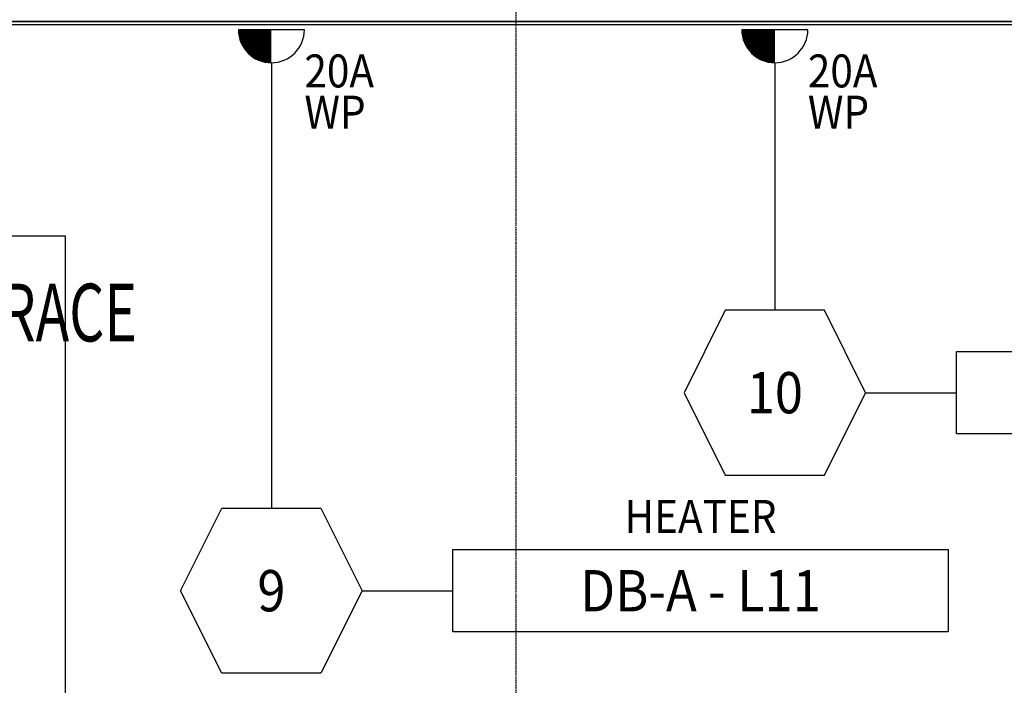
# Model space of a CAD drawing. Extents: x -12918 to 94749, y -46877 to 36667.
# Drawn here: x 23775 to 29740, y 977 to 5011 of the extents above; entities that cross this region are included whole.
import ezdxf
from ezdxf.enums import TextEntityAlignment as Align

# ---------------------------------------------------------------- set-up
doc = ezdxf.new("R2010")
doc.units = 0
doc.linetypes.add('X-2791-C$0$EDG-1DOT-2', pattern=[5, 2, -1.4, 0.2, -1.4])
doc.linetypes.add('X-2791-C$0$EDG-DASH-3', pattern=[4.5, 3, -1.5])
for name, color, linetype in [('LIT-CIRC', 6, 'CONTINUOUS'), ('POW-OUTLET', 6, 'CONTINUOUS'), ('SYM-050', 6, 'CONTINUOUS'), ('SYM-ATT', 2, 'CONTINUOUS'), ('SYM-FILL', 133, 'CONTINUOUS'), ('SYM-TEXT', 7, 'CONTINUOUS'), ('X-2791-C$0$A-AREA-IDEN', 31, 'CONTINUOUS'), ('X-2791-C$0$A-FLOR-OVHD', 31, 'X-2791-C$0$EDG-DASH-3'), ('X-2791-C$0$RCP-10-05-23', 11, 'CONTINUOUS'), ('X-2791-C$0$RCP-LINES 22-8-23', 11, 'CONTINUOUS'), ('X-2791-C$0$S-GRID-1', 133, 'X-2791-C$0$EDG-1DOT-2'), ('X-XREF', 7, 'CONTINUOUS')]:
    doc.layers.add(name, color=color, linetype=linetype)
doc.styles.add('EDG', font='edg.shx', dxfattribs={"width": 0.9})
doc.styles.add('X-2791-C$0$EDG', font='edg.shx', dxfattribs={"width": 0.9})

# ---------------------------------------------------------------- blocks, each defined once
blk = doc.blocks.new('X-2791-C')
at = {"layer": 'X-2791-C$0$A-FLOR-OVHD'}
blk.add_line((42720.2, 5000), (17688.2, 5000), dxfattribs=at)
at = {"layer": 'X-2791-C$0$RCP-10-05-23'}
blk.add_line((42720.2, 4980), (14580.2, 4980), dxfattribs=at)
at = {"layer": 'X-2791-C$0$RCP-LINES 22-8-23'}
for p, q in [((42720.2, 4980), (14580.2, 4980)), ((17680.2, 5000), (42720.2, 5000))]:
    blk.add_line(p, q, dxfattribs=at)
at = {"layer": 'X-2791-C$0$S-GRID-1'}
for p, q in [((26780.2, 29258.2), (26780.2, 0)), ((-1817.9, 5000), (74700.2, 5000))]:
    blk.add_line(p, q, dxfattribs=at)
at = {"layer": 'X-2791-C$0$A-AREA-IDEN', "style": 'X-2791-C$0$EDG', "width": 0.7}
blk.add_text('TERRACE', height=350, dxfattribs=at).set_placement((23050.2, 3060.5))
blk = doc.blocks.new('REF-CHAN')
at = {"layer": 'SYM-050', "color": 0, "linetype": 'ByBlock'}
blk.add_lwpolyline([(-300, 500), (300, 500), (550, 0), (300, -500), (-300, -500), (-550, 0)], close=True, dxfattribs=at)
at = {"layer": 'SYM-ATT', "linetype": 'ByBlock', "style": 'EDG', "width": 0.9}
blk.add_attdef('EQUIP', (650, 100), '', height=200, dxfattribs=at)
at = {"layer": 'SYM-ATT', "color": 255, "linetype": 'ByBlock', "style": 'EDG', "width": 0.9}
for tag, flags in [('TYPE', 3), ('RATING', 3), ('MOUNT', 3), ('NAME', 3), ('ID', 9)]:
    blk.add_attdef(tag, (0, 0), '', height=200, dxfattribs=dict(at, flags=flags))
at = {"layer": 'SYM-ATT', "linetype": 'ByBlock', "style": 'EDG', "width": 0.9}
blk.add_attdef('CHAN', text='', height=250, dxfattribs=at).set_placement((0, 0), align=Align.MIDDLE_CENTER)
at = {"layer": 'SYM-TEXT', "color": 255, "linetype": 'ByBlock', "style": 'EDG', "width": 0.9, "flags": 3}
blk.add_attdef('TEXT', (0, 0), '', height=200, dxfattribs=at)
blk = doc.blocks.new('REF-CIRC')
at = {"layer": 'SYM-050', "color": 0, "linetype": 'ByBlock'}
blk.add_lwpolyline([(-1500, 250), (1500, 250), (1500, -250), (-1500, -250)], close=True, dxfattribs=at)
at = {"layer": 'SYM-ATT', "linetype": 'ByBlock', "style": 'EDG', "width": 0.9}
for tag, height, p in [('EQUIP', 200, (0, 450)), ('CHAN', 250, (0, 0))]:
    blk.add_attdef(tag, text='', height=height, dxfattribs=at).set_placement(p, align=Align.MIDDLE_CENTER)
at = {"layer": 'SYM-ATT', "color": 255, "linetype": 'ByBlock', "style": 'EDG', "width": 0.9}
for tag, flags in [('TYPE', 3), ('RATING', 3), ('MOUNT', 3), ('NAME', 3), ('ID', 9)]:
    blk.add_attdef(tag, (0, 0), '', height=200, dxfattribs=dict(at, flags=flags))
at = {"layer": 'SYM-TEXT', "color": 255, "linetype": 'ByBlock', "style": 'EDG', "width": 0.9, "flags": 3}
blk.add_attdef('TEXT', (0, 0), '', height=200, dxfattribs=at)
blk = doc.blocks.new('GPO-SING')
at = {"layer": 'SYM-050', "color": 0, "linetype": 'ByBlock'}
blk.add_lwpolyline([(-200, 0), (200, 0, 1)], format="xyb", close=True, dxfattribs=at)
at = {"layer": 'SYM-FILL', "color": 133, "linetype": 'ByBlock', "const_width": 200}
blk.add_lwpolyline([(100, 0, 0.414214), (0, 100, 0.414214)], format="xyb", dxfattribs=at)
at = {"layer": 'SYM-ATT', "linetype": 'ByBlock', "style": 'EDG', "width": 0.9}
for tag, p in [('EQUIP', (200, 1100)), ('TYPE', (200, 800)), ('MOUNT', (200, 500)), ('RATING', (200, 200))]:
    blk.add_attdef(tag, p, '', height=200, dxfattribs=at)
at = {"layer": 'SYM-ATT', "color": 255, "linetype": 'ByBlock', "style": 'EDG', "width": 0.9}
for tag, flags in [('CHAN', 3), ('NAME', 3), ('ID', 9)]:
    blk.add_attdef(tag, (0, 0), '', height=200, dxfattribs=dict(at, flags=flags))
at = {"layer": 'SYM-TEXT', "color": 255, "linetype": 'ByBlock', "style": 'EDG', "width": 0.9, "flags": 3}
blk.add_attdef('TEXT', (0, 0), '', height=200, dxfattribs=at)

msp = doc.modelspace()

# ---------------------------------------------------------------- linework, layer by layer
at = {"layer": 'LIT-CIRC'}
for points in [[(22250, 4750), (22250, 3700), (24050, 3700), (24050, 850)], [(25300, 4750), (25300, 2050)], [(28350, 4750), (28350, 3250)], [(28900, 2750), (29450, 2750)], [(25850, 1550), (26400, 1550)]]:
    msp.add_lwpolyline(points, dxfattribs=at)

# ---------------------------------------------------------------- block references
for name, p, values in [('REF-CIRC', (30950, 2750), {'CHAN': 'DB-A - L12', 'EQUIP': 'HEATER'}), ('REF-CIRC', (27900, 1550), {'CHAN': 'DB-A - L11', 'EQUIP': 'HEATER'}), ('REF-CHAN', (25300, 1550), {'CHAN': '9'})]:
    msp.add_blockref(name, p, dxfattribs=at).add_auto_attribs(values)
ref = msp.add_blockref('REF-CHAN', (28350, 2750), dxfattribs=dict(at, xscale=-1))
ref.add_attrib('CHAN', '10', dxfattribs={"layer": 'SYM-ATT', "linetype": 'ByBlock', "height": 250, "style": 'EDG', "width": 0.9}).set_placement((28350, 2750), align=Align.MIDDLE_CENTER)
at = {"layer": 'POW-OUTLET'}
ref = msp.add_blockref('GPO-SING', (25300, 4950), dxfattribs=dict(at, rotation=180))
ref.add_attrib('TYPE', 'WP', (25500, 4350), dxfattribs={"layer": 'SYM-ATT', "linetype": 'ByBlock', "height": 200, "style": 'EDG', "width": 0.9})
ref.add_attrib('RATING', '20A', (25500, 4600), dxfattribs={"layer": 'SYM-ATT', "linetype": 'ByBlock', "height": 200, "style": 'EDG', "width": 0.9})
ref = msp.add_blockref('GPO-SING', (28350, 4950), dxfattribs=dict(at, rotation=180))
ref.add_attrib('TYPE', 'WP', (28550, 4350), dxfattribs={"layer": 'SYM-ATT', "linetype": 'ByBlock', "height": 200, "style": 'EDG', "width": 0.9})
ref.add_attrib('RATING', '20A', (28550, 4600), dxfattribs={"layer": 'SYM-ATT', "linetype": 'ByBlock', "height": 200, "style": 'EDG', "width": 0.9})
at = {"layer": 'X-XREF'}
msp.add_blockref('X-2791-C', (0, 0), dxfattribs=at)

doc.saveas('drawing.dxf')
